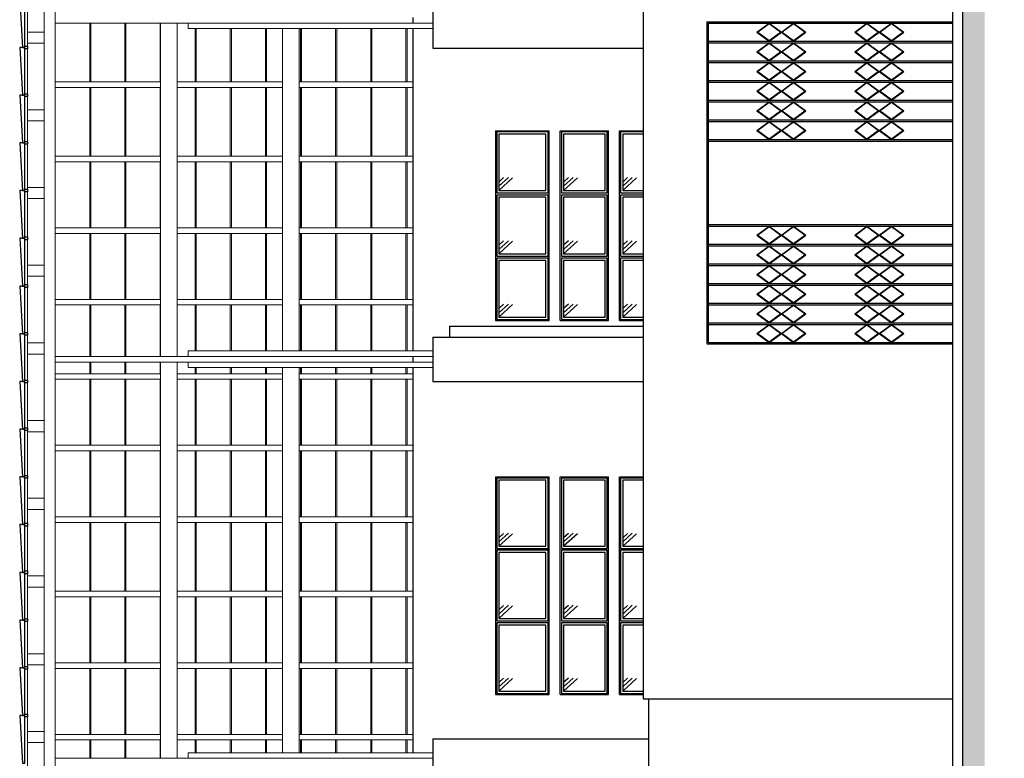
# Model space of a CAD drawing. Units: millimetres. Extents: x -7919 to 11954, y -1595 to 18032.
# Drawn here: x 3650 to 4537, y 1801 to 2467 of the extents above; entities that cross this region are included whole.
import ezdxf

# ---------------------------------------------------------------- set-up
doc = ezdxf.new("R2010")
doc.units = ezdxf.units.MM
for name, color, linetype in [('Alvenaria - SEPLAN', 5, 'Continuous'), ('cerâmica', 253, 'Continuous'), ('Detalhes - SEPLAN', 1, 'Continuous'), ('Esquadrias - SEPLAN', 3, 'Continuous')]:
    doc.layers.add(name, color=color, linetype=linetype)
doc.layers.add('MADEIRAMENTO', color=36, linetype='Continuous', lineweight=0)

msp = doc.modelspace()

# ---------------------------------------------------------------- hatches: boundary and pattern name
at = {"layer": 'cerâmica'}
msp.add_hatch(color=256, dxfattribs=at).paths.add_polyline_path([(4519.741, -306.978), (4519.741, 7445.911), (4537.351, 7445.911), (4529.251, 7511.878), (4523.527, 7566.629), (4521.126, 7615.644), (4519.749, 7665.911), (4499.741, 7665.911), (4501.139, 7614.881), (4503.578, 7565.098), (4509.379, 7509.619), (4514.745, 7465.911), (4499.741, 7465.911), (4499.741, -306.978)])

# ---------------------------------------------------------------- linework, layer by layer
at = {"layer": 'Alvenaria - SEPLAN'}
for p, q in [((4499.741, 7265.915), (4499.741, -292.142)), ((4490.741, 7230.915), (4490.741, -280.085)), ((4211.741, 2694.915), (4211.741, 1854.915)), ((4022.241, 2491.415), (4022.241, 2441.415)), ((4004.241, 2468.915), (4004.241, 2463.915)), ((4004.241, 2458.915), (4004.241, 2168.415)), ((4022.241, 2441.415), (4211.741, 2441.415)), ((4037.241, 2190.915), (4211.741, 2190.915)), ((4037.241, 2190.915), (4037.241, 2180.915)), ((4022.241, 2180.915), (4211.741, 2180.915)), ((4022.241, 2180.915), (4022.241, 2140.915)), ((4004.241, 2163.415), (4004.241, 2158.415)), ((4004.241, 2153.415), (4004.241, 1806.415)), ((4022.241, 2140.915), (4211.741, 2140.915)), ((4211.741, 1854.915), (4490.741, 1854.915)), ((4216.741, 1854.915), (4216.741, 244.915)), ((4022.241, 1818.915), (4216.741, 1818.915)), ((4022.241, 1818.915), (4022.241, 1778.915))]:
    msp.add_line(p, q, dxfattribs=at)
at = {"layer": 'Detalhes - SEPLAN'}
for points in [[(3654.241, 2441.938), (3654.241, 2484.938), (3649.741, 2484.938), (3652.241, 2441.938), (3654.241, 2441.938)], [(3654.241, 2398.938), (3654.241, 2441.938), (3649.741, 2441.938), (3652.241, 2398.938), (3654.241, 2398.938)], [(3656.741, 2440.688), (3654.241, 2440.688), (3654.241, 2443.188), (3656.741, 2443.188), (3656.741, 2440.688)], [(3654.241, 2355.938), (3654.241, 2398.938), (3649.741, 2398.938), (3652.241, 2355.938), (3654.241, 2355.938)], [(3656.741, 2397.688), (3654.241, 2397.688), (3654.241, 2400.188), (3656.741, 2400.188), (3656.741, 2397.688)], [(3654.241, 2312.938), (3654.241, 2355.938), (3649.741, 2355.938), (3652.241, 2312.938), (3654.241, 2312.938)], [(3656.741, 2354.688), (3654.241, 2354.688), (3654.241, 2357.188), (3656.741, 2357.188), (3656.741, 2354.688)], [(3654.241, 2269.938), (3654.241, 2312.938), (3649.741, 2312.938), (3652.241, 2269.938), (3654.241, 2269.938)], [(3656.741, 2311.688), (3654.241, 2311.688), (3654.241, 2314.188), (3656.741, 2314.188), (3656.741, 2311.688)], [(3654.241, 2226.938), (3654.241, 2269.938), (3649.741, 2269.938), (3652.241, 2226.938), (3654.241, 2226.938)], [(3656.741, 2268.688), (3654.241, 2268.688), (3654.241, 2271.188), (3656.741, 2271.188), (3656.741, 2268.688)], [(3656.741, 2225.688), (3654.241, 2225.688), (3654.241, 2228.188), (3656.741, 2228.188), (3656.741, 2225.688)], [(3654.241, 2183.938), (3654.241, 2226.938), (3649.741, 2226.938), (3652.241, 2183.938), (3654.241, 2183.938)], [(3654.241, 2140.938), (3654.241, 2183.938), (3649.741, 2183.938), (3652.241, 2140.938), (3654.241, 2140.938)], [(3656.741, 2182.688), (3654.241, 2182.688), (3654.241, 2185.188), (3656.741, 2185.188), (3656.741, 2182.688)], [(3654.241, 2097.938), (3654.241, 2140.938), (3649.741, 2140.938), (3652.241, 2097.938), (3654.241, 2097.938)], [(3656.741, 2139.688), (3654.241, 2139.688), (3654.241, 2142.188), (3656.741, 2142.188), (3656.741, 2139.688)], [(3654.241, 2054.938), (3654.241, 2097.938), (3649.741, 2097.938), (3652.241, 2054.938), (3654.241, 2054.938)], [(3656.741, 2096.688), (3654.241, 2096.688), (3654.241, 2099.188), (3656.741, 2099.188), (3656.741, 2096.688)], [(3654.241, 2011.938), (3654.241, 2054.938), (3649.741, 2054.938), (3652.241, 2011.938), (3654.241, 2011.938)], [(3656.741, 2053.688), (3654.241, 2053.688), (3654.241, 2056.188), (3656.741, 2056.188), (3656.741, 2053.688)], [(3654.241, 1968.938), (3654.241, 2011.938), (3649.741, 2011.938), (3652.241, 1968.938), (3654.241, 1968.938)], [(3656.741, 2010.688), (3654.241, 2010.688), (3654.241, 2013.188), (3656.741, 2013.188), (3656.741, 2010.688)], [(3654.241, 1925.938), (3654.241, 1968.938), (3649.741, 1968.938), (3652.241, 1925.938), (3654.241, 1925.938)], [(3656.741, 1967.688), (3654.241, 1967.688), (3654.241, 1970.188), (3656.741, 1970.188), (3656.741, 1967.688)], [(3656.741, 1924.688), (3654.241, 1924.688), (3654.241, 1927.188), (3656.741, 1927.188), (3656.741, 1924.688)], [(3654.241, 1882.938), (3654.241, 1925.938), (3649.741, 1925.938), (3652.241, 1882.938), (3654.241, 1882.938)], [(3654.241, 1839.938), (3654.241, 1882.938), (3649.741, 1882.938), (3652.241, 1839.938), (3654.241, 1839.938)], [(3656.741, 1881.688), (3654.241, 1881.688), (3654.241, 1884.188), (3656.741, 1884.188), (3656.741, 1881.688)], [(3654.241, 1796.938), (3654.241, 1839.938), (3649.741, 1839.938), (3652.241, 1796.938), (3654.241, 1796.938)], [(3656.741, 1838.688), (3654.241, 1838.688), (3654.241, 1841.188), (3656.741, 1841.188), (3656.741, 1838.688)]]:
    msp.add_lwpolyline(points, dxfattribs=at)
at = {"layer": 'Esquadrias - SEPLAN'}
for p, q in [((4269.241, 2464.915), (4490.741, 2464.915)), ((4269.241, 2464.915), (4269.241, 2174.915)), ((4270.241, 2463.915), (4270.241, 2175.915)), ((4270.241, 2463.915), (4490.741, 2463.915)), ((4270.241, 2447.665), (4490.741, 2447.665)), ((4270.241, 2446.165), (4490.741, 2446.165)), ((4270.241, 2429.915), (4490.741, 2429.915)), ((4270.241, 2428.415), (4490.741, 2428.415)), ((4270.241, 2412.165), (4490.741, 2412.165)), ((4270.241, 2410.665), (4490.741, 2410.665)), ((4270.241, 2394.415), (4490.741, 2394.415)), ((4270.241, 2392.915), (4490.741, 2392.915)), ((4270.241, 2376.665), (4490.741, 2376.665)), ((4270.241, 2375.165), (4490.741, 2375.165)), ((4078.741, 2366.915), (4127.074, 2366.915)), ((4078.741, 2366.915), (4078.741, 2195.915)), ((4127.074, 2195.915), (4127.074, 2366.915)), ((4137.074, 2195.915), (4137.074, 2366.915)), ((4137.074, 2366.915), (4180.408, 2366.915)), ((4180.408, 2195.915), (4180.408, 2366.915)), ((4190.408, 2195.915), (4190.408, 2366.915)), ((4190.408, 2366.915), (4211.741, 2366.915)), ((4270.241, 2358.915), (4490.741, 2358.915)), ((4270.241, 2357.415), (4490.741, 2357.415)), ((4090.303, 2324.748), (4081.741, 2316.89)), ((4086.021, 2324.593), (4081.741, 2320.665)), ((4094.136, 2324.291), (4081.741, 2312.915)), ((4148.636, 2324.748), (4140.074, 2316.89)), ((4144.354, 2324.593), (4140.074, 2320.665)), ((4152.469, 2324.291), (4140.074, 2312.915)), ((4201.969, 2324.748), (4193.408, 2316.89)), ((4197.688, 2324.593), (4193.408, 2320.665)), ((4205.802, 2324.291), (4193.408, 2312.915)), ((4270.241, 2282.415), (4490.741, 2282.415)), ((4270.241, 2280.915), (4490.741, 2280.915)), ((4090.303, 2267.748), (4081.741, 2259.89)), ((4086.021, 2267.593), (4081.741, 2263.665)), ((4094.136, 2267.291), (4081.741, 2255.915)), ((4148.636, 2267.748), (4140.074, 2259.89)), ((4144.354, 2267.593), (4140.074, 2263.665)), ((4152.469, 2267.291), (4140.074, 2255.915)), ((4201.969, 2267.748), (4193.408, 2259.89)), ((4197.688, 2267.593), (4193.408, 2263.665)), ((4205.802, 2267.291), (4193.408, 2255.915)), ((4270.241, 2264.665), (4490.741, 2264.665)), ((4270.241, 2263.165), (4490.741, 2263.165)), ((4270.241, 2246.915), (4490.741, 2246.915)), ((4270.241, 2245.415), (4490.741, 2245.415)), ((4270.241, 2229.165), (4490.741, 2229.165)), ((4270.241, 2227.665), (4490.741, 2227.665)), ((4090.303, 2210.748), (4081.741, 2202.89)), ((4086.021, 2210.593), (4081.741, 2206.665)), ((4094.136, 2210.291), (4081.741, 2198.915)), ((4148.636, 2210.748), (4140.074, 2202.89)), ((4144.354, 2210.593), (4140.074, 2206.665)), ((4152.469, 2210.291), (4140.074, 2198.915)), ((4201.969, 2210.748), (4193.408, 2202.89)), ((4197.688, 2210.593), (4193.408, 2206.665)), ((4205.802, 2210.291), (4193.408, 2198.915)), ((4270.241, 2211.415), (4490.741, 2211.415)), ((4270.241, 2209.915), (4490.741, 2209.915)), ((4078.741, 2195.915), (4127.074, 2195.915)), ((4137.074, 2195.915), (4180.408, 2195.915)), ((4190.408, 2195.915), (4211.741, 2195.915)), ((4270.241, 2193.665), (4490.741, 2193.665)), ((4270.241, 2192.165), (4490.741, 2192.165)), ((4269.241, 2174.915), (4490.741, 2174.915)), ((4270.241, 2175.915), (4490.741, 2175.915)), ((4078.741, 2054.915), (4078.741, 1858.915)), ((4078.741, 2054.915), (4127.074, 2054.915)), ((4127.074, 1858.915), (4127.074, 2054.915)), ((4137.074, 2054.915), (4180.408, 2054.915)), ((4137.074, 1858.915), (4137.074, 2054.915)), ((4180.408, 1858.915), (4180.408, 2054.915)), ((4190.408, 1858.915), (4190.408, 2054.915)), ((4190.408, 2054.915), (4211.741, 2054.915)), ((4090.303, 2004.248), (4081.741, 1996.39)), ((4086.021, 2004.093), (4081.741, 2000.165)), ((4094.136, 2003.791), (4081.741, 1992.415)), ((4148.636, 2004.248), (4140.074, 1996.39)), ((4144.354, 2004.093), (4140.074, 2000.165)), ((4152.469, 2003.791), (4140.074, 1992.415)), ((4201.969, 2004.248), (4193.408, 1996.39)), ((4197.688, 2004.093), (4193.408, 2000.165)), ((4205.802, 2003.791), (4193.408, 1992.415)), ((4090.303, 1939.248), (4081.741, 1931.39)), ((4086.021, 1939.093), (4081.741, 1935.165)), ((4094.136, 1938.791), (4081.741, 1927.415)), ((4148.636, 1939.248), (4140.074, 1931.39)), ((4144.354, 1939.093), (4140.074, 1935.165)), ((4152.469, 1938.791), (4140.074, 1927.415)), ((4201.969, 1939.248), (4193.408, 1931.39)), ((4197.688, 1939.093), (4193.408, 1935.165)), ((4205.802, 1938.791), (4193.408, 1927.415)), ((4090.303, 1873.748), (4081.741, 1865.89)), ((4086.021, 1873.593), (4081.741, 1869.665)), ((4094.136, 1873.291), (4081.741, 1861.915)), ((4148.636, 1873.748), (4140.074, 1865.89)), ((4144.354, 1873.593), (4140.074, 1869.665)), ((4152.469, 1873.291), (4140.074, 1861.915)), ((4201.969, 1873.748), (4193.408, 1865.89)), ((4197.688, 1873.593), (4193.408, 1869.665)), ((4205.802, 1873.291), (4193.408, 1861.915)), ((4078.741, 1858.915), (4127.074, 1858.915)), ((4137.074, 1858.915), (4180.408, 1858.915)), ((4190.408, 1858.915), (4211.741, 1858.915))]:
    msp.add_line(p, q, dxfattribs=at)
for points in [[(4314.341, 2455.79), (4325.366, 2463.915), (4336.391, 2455.79)], [(4336.391, 2455.79), (4347.416, 2463.915), (4358.441, 2455.79)], [(4402.541, 2455.79), (4413.566, 2463.915), (4424.591, 2455.79)], [(4424.591, 2455.79), (4435.616, 2463.915), (4446.641, 2455.79)], [(4314.341, 2455.79), (4325.366, 2447.665), (4336.391, 2455.79)], [(4336.391, 2455.79), (4347.416, 2447.665), (4358.441, 2455.79)], [(4402.541, 2455.79), (4413.566, 2447.665), (4424.591, 2455.79)], [(4424.591, 2455.79), (4435.616, 2447.665), (4446.641, 2455.79)], [(4314.341, 2438.04), (4325.366, 2446.165), (4336.391, 2438.04)], [(4336.391, 2438.04), (4347.416, 2446.165), (4358.441, 2438.04)], [(4402.541, 2438.04), (4413.566, 2446.165), (4424.591, 2438.04)], [(4424.591, 2438.04), (4435.616, 2446.165), (4446.641, 2438.04)], [(4314.341, 2438.04), (4325.366, 2429.915), (4336.391, 2438.04)], [(4336.391, 2438.04), (4347.416, 2429.915), (4358.441, 2438.04)], [(4402.541, 2438.04), (4413.566, 2429.915), (4424.591, 2438.04)], [(4424.591, 2438.04), (4435.616, 2429.915), (4446.641, 2438.04)], [(4314.341, 2420.29), (4325.366, 2428.415), (4336.391, 2420.29)], [(4336.391, 2420.29), (4347.416, 2428.415), (4358.441, 2420.29)], [(4402.541, 2420.29), (4413.566, 2428.415), (4424.591, 2420.29)], [(4424.591, 2420.29), (4435.616, 2428.415), (4446.641, 2420.29)], [(4314.341, 2420.29), (4325.366, 2412.165), (4336.391, 2420.29)], [(4336.391, 2420.29), (4347.416, 2412.165), (4358.441, 2420.29)], [(4402.541, 2420.29), (4413.566, 2412.165), (4424.591, 2420.29)], [(4424.591, 2420.29), (4435.616, 2412.165), (4446.641, 2420.29)], [(4314.341, 2402.54), (4325.366, 2410.665), (4336.391, 2402.54)], [(4336.391, 2402.54), (4347.416, 2410.665), (4358.441, 2402.54)], [(4402.541, 2402.54), (4413.566, 2410.665), (4424.591, 2402.54)], [(4424.591, 2402.54), (4435.616, 2410.665), (4446.641, 2402.54)], [(4314.341, 2402.54), (4325.366, 2394.415), (4336.391, 2402.54)], [(4336.391, 2402.54), (4347.416, 2394.415), (4358.441, 2402.54)], [(4402.541, 2402.54), (4413.566, 2394.415), (4424.591, 2402.54)], [(4424.591, 2402.54), (4435.616, 2394.415), (4446.641, 2402.54)], [(4314.341, 2384.79), (4325.366, 2392.915), (4336.391, 2384.79)], [(4336.391, 2384.79), (4347.416, 2392.915), (4358.441, 2384.79)], [(4402.541, 2384.79), (4413.566, 2392.915), (4424.591, 2384.79)], [(4424.591, 2384.79), (4435.616, 2392.915), (4446.641, 2384.79)], [(4314.341, 2384.79), (4325.366, 2376.665), (4336.391, 2384.79)], [(4336.391, 2384.79), (4347.416, 2376.665), (4358.441, 2384.79)], [(4402.541, 2384.79), (4413.566, 2376.665), (4424.591, 2384.79)], [(4424.591, 2384.79), (4435.616, 2376.665), (4446.641, 2384.79)], [(4314.341, 2367.04), (4325.366, 2375.165), (4336.391, 2367.04)], [(4336.391, 2367.04), (4347.416, 2375.165), (4358.441, 2367.04)], [(4402.541, 2367.04), (4413.566, 2375.165), (4424.591, 2367.04)], [(4424.591, 2367.04), (4435.616, 2375.165), (4446.641, 2367.04)], [(4211.741, 2365.915), (4191.408, 2365.915), (4191.408, 2310.915), (4211.741, 2310.915)], [(4211.741, 2363.915), (4193.408, 2363.915), (4193.408, 2312.915), (4211.741, 2312.915)], [(4314.341, 2367.04), (4325.366, 2358.915), (4336.391, 2367.04)], [(4336.391, 2367.04), (4347.416, 2358.915), (4358.441, 2367.04)], [(4402.541, 2367.04), (4413.566, 2358.915), (4424.591, 2367.04)], [(4424.591, 2367.04), (4435.616, 2358.915), (4446.641, 2367.04)], [(4211.741, 2308.915), (4191.408, 2308.915), (4191.408, 2253.915), (4211.741, 2253.915)], [(4211.741, 2306.915), (4193.408, 2306.915), (4193.408, 2255.915), (4211.741, 2255.915)], [(4314.341, 2272.79), (4325.366, 2280.915), (4336.391, 2272.79)], [(4314.341, 2272.79), (4325.366, 2264.665), (4336.391, 2272.79)], [(4336.391, 2272.79), (4347.416, 2280.915), (4358.441, 2272.79)], [(4336.391, 2272.79), (4347.416, 2264.665), (4358.441, 2272.79)], [(4402.541, 2272.79), (4413.566, 2280.915), (4424.591, 2272.79)], [(4402.541, 2272.79), (4413.566, 2264.665), (4424.591, 2272.79)], [(4424.591, 2272.79), (4435.616, 2280.915), (4446.641, 2272.79)], [(4424.591, 2272.79), (4435.616, 2264.665), (4446.641, 2272.79)], [(4314.341, 2255.04), (4325.366, 2263.165), (4336.391, 2255.04)], [(4314.341, 2255.04), (4325.366, 2246.915), (4336.391, 2255.04)], [(4336.391, 2255.04), (4347.416, 2263.165), (4358.441, 2255.04)], [(4336.391, 2255.04), (4347.416, 2246.915), (4358.441, 2255.04)], [(4402.541, 2255.04), (4413.566, 2263.165), (4424.591, 2255.04)], [(4402.541, 2255.04), (4413.566, 2246.915), (4424.591, 2255.04)], [(4424.591, 2255.04), (4435.616, 2263.165), (4446.641, 2255.04)], [(4424.591, 2255.04), (4435.616, 2246.915), (4446.641, 2255.04)], [(4211.741, 2251.915), (4191.408, 2251.915), (4191.408, 2196.915), (4211.741, 2196.915)], [(4211.741, 2249.915), (4193.408, 2249.915), (4193.408, 2198.915), (4211.741, 2198.915)], [(4314.341, 2237.29), (4325.366, 2245.415), (4336.391, 2237.29)], [(4314.341, 2237.29), (4325.366, 2229.165), (4336.391, 2237.29)], [(4336.391, 2237.29), (4347.416, 2245.415), (4358.441, 2237.29)], [(4336.391, 2237.29), (4347.416, 2229.165), (4358.441, 2237.29)], [(4402.541, 2237.29), (4413.566, 2245.415), (4424.591, 2237.29)], [(4402.541, 2237.29), (4413.566, 2229.165), (4424.591, 2237.29)], [(4424.591, 2237.29), (4435.616, 2245.415), (4446.641, 2237.29)], [(4424.591, 2237.29), (4435.616, 2229.165), (4446.641, 2237.29)], [(4314.341, 2219.54), (4325.366, 2227.665), (4336.391, 2219.54)], [(4314.341, 2219.54), (4325.366, 2211.415), (4336.391, 2219.54)], [(4336.391, 2219.54), (4347.416, 2227.665), (4358.441, 2219.54)], [(4336.391, 2219.54), (4347.416, 2211.415), (4358.441, 2219.54)], [(4402.541, 2219.54), (4413.566, 2227.665), (4424.591, 2219.54)], [(4402.541, 2219.54), (4413.566, 2211.415), (4424.591, 2219.54)], [(4424.591, 2219.54), (4435.616, 2227.665), (4446.641, 2219.54)], [(4424.591, 2219.54), (4435.616, 2211.415), (4446.641, 2219.54)], [(4314.341, 2201.79), (4325.366, 2209.915), (4336.391, 2201.79)], [(4314.341, 2201.79), (4325.366, 2193.665), (4336.391, 2201.79)], [(4336.391, 2201.79), (4347.416, 2209.915), (4358.441, 2201.79)], [(4336.391, 2201.79), (4347.416, 2193.665), (4358.441, 2201.79)], [(4402.541, 2201.79), (4413.566, 2209.915), (4424.591, 2201.79)], [(4402.541, 2201.79), (4413.566, 2193.665), (4424.591, 2201.79)], [(4424.591, 2201.79), (4435.616, 2209.915), (4446.641, 2201.79)], [(4424.591, 2201.79), (4435.616, 2193.665), (4446.641, 2201.79)], [(4314.341, 2184.04), (4325.366, 2192.165), (4336.391, 2184.04)], [(4314.341, 2184.04), (4325.366, 2175.915), (4336.391, 2184.04)], [(4336.391, 2184.04), (4347.416, 2192.165), (4358.441, 2184.04)], [(4336.391, 2184.04), (4347.416, 2175.915), (4358.441, 2184.04)], [(4402.541, 2184.04), (4413.566, 2192.165), (4424.591, 2184.04)], [(4402.541, 2184.04), (4413.566, 2175.915), (4424.591, 2184.04)], [(4424.591, 2184.04), (4435.616, 2192.165), (4446.641, 2184.04)], [(4424.591, 2184.04), (4435.616, 2175.915), (4446.641, 2184.04)], [(4211.741, 2053.915), (4191.408, 2053.915), (4191.408, 1990.415), (4211.741, 1990.415)], [(4211.741, 2051.915), (4193.408, 2051.915), (4193.408, 1992.415), (4211.741, 1992.415)], [(4211.741, 1988.915), (4191.408, 1988.915), (4191.408, 1925.415), (4211.741, 1925.415)], [(4211.741, 1986.915), (4193.408, 1986.915), (4193.408, 1927.415), (4211.741, 1927.415)], [(4211.741, 1923.415), (4191.408, 1923.415), (4191.408, 1859.915), (4211.741, 1859.915)], [(4211.741, 1921.415), (4193.408, 1921.415), (4193.408, 1861.915), (4211.741, 1861.915)]]:
    msp.add_lwpolyline(points, dxfattribs=at)
for points in [[(4335.548, 2455.79), (4325.366, 2463.294), (4315.184, 2455.79), (4325.366, 2448.286)], [(4337.234, 2455.79), (4347.416, 2448.286), (4357.598, 2455.79), (4347.416, 2463.294)], [(4423.748, 2455.79), (4413.566, 2463.294), (4403.384, 2455.79), (4413.566, 2448.286)], [(4425.434, 2455.79), (4435.616, 2448.286), (4445.798, 2455.79), (4435.616, 2463.294)], [(4335.548, 2438.04), (4325.366, 2445.544), (4315.184, 2438.04), (4325.366, 2430.536)], [(4337.234, 2438.04), (4347.416, 2430.536), (4357.598, 2438.04), (4347.416, 2445.544)], [(4423.748, 2438.04), (4413.566, 2445.544), (4403.384, 2438.04), (4413.566, 2430.536)], [(4425.434, 2438.04), (4435.616, 2430.536), (4445.798, 2438.04), (4435.616, 2445.544)], [(4335.548, 2420.29), (4325.366, 2427.794), (4315.184, 2420.29), (4325.366, 2412.786)], [(4337.234, 2420.29), (4347.416, 2412.786), (4357.598, 2420.29), (4347.416, 2427.794)], [(4423.748, 2420.29), (4413.566, 2427.794), (4403.384, 2420.29), (4413.566, 2412.786)], [(4425.434, 2420.29), (4435.616, 2412.786), (4445.798, 2420.29), (4435.616, 2427.794)], [(4335.548, 2402.54), (4325.366, 2410.044), (4315.184, 2402.54), (4325.366, 2395.036)], [(4337.234, 2402.54), (4347.416, 2395.036), (4357.598, 2402.54), (4347.416, 2410.044)], [(4423.748, 2402.54), (4413.566, 2410.044), (4403.384, 2402.54), (4413.566, 2395.036)], [(4425.434, 2402.54), (4435.616, 2395.036), (4445.798, 2402.54), (4435.616, 2410.044)], [(4335.548, 2384.79), (4325.366, 2392.294), (4315.184, 2384.79), (4325.366, 2377.286)], [(4337.234, 2384.79), (4347.416, 2377.286), (4357.598, 2384.79), (4347.416, 2392.294)], [(4423.748, 2384.79), (4413.566, 2392.294), (4403.384, 2384.79), (4413.566, 2377.286)], [(4425.434, 2384.79), (4435.616, 2377.286), (4445.798, 2384.79), (4435.616, 2392.294)], [(4335.548, 2367.04), (4325.366, 2374.544), (4315.184, 2367.04), (4325.366, 2359.536)], [(4337.234, 2367.04), (4347.416, 2359.536), (4357.598, 2367.04), (4347.416, 2374.544)], [(4423.748, 2367.04), (4413.566, 2374.544), (4403.384, 2367.04), (4413.566, 2359.536)], [(4425.434, 2367.04), (4435.616, 2359.536), (4445.798, 2367.04), (4435.616, 2374.544)], [(4126.074, 2365.915), (4079.741, 2365.915), (4079.741, 2310.915), (4126.074, 2310.915)], [(4124.074, 2363.915), (4081.741, 2363.915), (4081.741, 2312.915), (4124.074, 2312.915)], [(4179.408, 2365.915), (4138.074, 2365.915), (4138.074, 2310.915), (4179.408, 2310.915)], [(4177.408, 2363.915), (4140.074, 2363.915), (4140.074, 2312.915), (4177.408, 2312.915)], [(4126.074, 2308.915), (4079.741, 2308.915), (4079.741, 2253.915), (4126.074, 2253.915)], [(4179.408, 2308.915), (4138.074, 2308.915), (4138.074, 2253.915), (4179.408, 2253.915)], [(4124.074, 2306.915), (4081.741, 2306.915), (4081.741, 2255.915), (4124.074, 2255.915)], [(4177.408, 2306.915), (4140.074, 2306.915), (4140.074, 2255.915), (4177.408, 2255.915)], [(4335.548, 2272.79), (4325.366, 2280.294), (4315.184, 2272.79), (4325.366, 2265.286)], [(4337.234, 2272.79), (4347.416, 2265.286), (4357.598, 2272.79), (4347.416, 2280.294)], [(4423.748, 2272.79), (4413.566, 2280.294), (4403.384, 2272.79), (4413.566, 2265.286)], [(4425.434, 2272.79), (4435.616, 2265.286), (4445.798, 2272.79), (4435.616, 2280.294)], [(4335.548, 2255.04), (4325.366, 2262.544), (4315.184, 2255.04), (4325.366, 2247.536)], [(4337.234, 2255.04), (4347.416, 2247.536), (4357.598, 2255.04), (4347.416, 2262.544)], [(4423.748, 2255.04), (4413.566, 2262.544), (4403.384, 2255.04), (4413.566, 2247.536)], [(4425.434, 2255.04), (4435.616, 2247.536), (4445.798, 2255.04), (4435.616, 2262.544)], [(4126.074, 2251.915), (4079.741, 2251.915), (4079.741, 2196.915), (4126.074, 2196.915)], [(4124.074, 2249.915), (4081.741, 2249.915), (4081.741, 2198.915), (4124.074, 2198.915)], [(4179.408, 2251.915), (4138.074, 2251.915), (4138.074, 2196.915), (4179.408, 2196.915)], [(4177.408, 2249.915), (4140.074, 2249.915), (4140.074, 2198.915), (4177.408, 2198.915)], [(4335.548, 2237.29), (4325.366, 2244.794), (4315.184, 2237.29), (4325.366, 2229.786)], [(4337.234, 2237.29), (4347.416, 2229.786), (4357.598, 2237.29), (4347.416, 2244.794)], [(4423.748, 2237.29), (4413.566, 2244.794), (4403.384, 2237.29), (4413.566, 2229.786)], [(4425.434, 2237.29), (4435.616, 2229.786), (4445.798, 2237.29), (4435.616, 2244.794)], [(4335.548, 2219.54), (4325.366, 2227.044), (4315.184, 2219.54), (4325.366, 2212.036)], [(4337.234, 2219.54), (4347.416, 2212.036), (4357.598, 2219.54), (4347.416, 2227.044)], [(4423.748, 2219.54), (4413.566, 2227.044), (4403.384, 2219.54), (4413.566, 2212.036)], [(4425.434, 2219.54), (4435.616, 2212.036), (4445.798, 2219.54), (4435.616, 2227.044)], [(4335.548, 2201.79), (4325.366, 2209.294), (4315.184, 2201.79), (4325.366, 2194.286)], [(4337.234, 2201.79), (4347.416, 2194.286), (4357.598, 2201.79), (4347.416, 2209.294)], [(4423.748, 2201.79), (4413.566, 2209.294), (4403.384, 2201.79), (4413.566, 2194.286)], [(4425.434, 2201.79), (4435.616, 2194.286), (4445.798, 2201.79), (4435.616, 2209.294)], [(4335.548, 2184.04), (4325.366, 2191.544), (4315.184, 2184.04), (4325.366, 2176.536)], [(4337.234, 2184.04), (4347.416, 2176.536), (4357.598, 2184.04), (4347.416, 2191.544)], [(4423.748, 2184.04), (4413.566, 2191.544), (4403.384, 2184.04), (4413.566, 2176.536)], [(4425.434, 2184.04), (4435.616, 2176.536), (4445.798, 2184.04), (4435.616, 2191.544)], [(4126.074, 2053.915), (4079.741, 2053.915), (4079.741, 1990.415), (4126.074, 1990.415)], [(4124.074, 2051.915), (4081.741, 2051.915), (4081.741, 1992.415), (4124.074, 1992.415)], [(4179.408, 2053.915), (4138.074, 2053.915), (4138.074, 1990.415), (4179.408, 1990.415)], [(4177.408, 2051.915), (4140.074, 2051.915), (4140.074, 1992.415), (4177.408, 1992.415)], [(4126.074, 1988.915), (4079.741, 1988.915), (4079.741, 1925.415), (4126.074, 1925.415)], [(4179.408, 1988.915), (4138.074, 1988.915), (4138.074, 1925.415), (4179.408, 1925.415)], [(4124.074, 1986.915), (4081.741, 1986.915), (4081.741, 1927.415), (4124.074, 1927.415)], [(4177.408, 1986.915), (4140.074, 1986.915), (4140.074, 1927.415), (4177.408, 1927.415)], [(4126.074, 1923.415), (4079.741, 1923.415), (4079.741, 1859.915), (4126.074, 1859.915)], [(4124.074, 1921.415), (4081.741, 1921.415), (4081.741, 1861.915), (4124.074, 1861.915)], [(4179.408, 1923.415), (4138.074, 1923.415), (4138.074, 1859.915), (4179.408, 1859.915)], [(4177.408, 1921.415), (4140.074, 1921.415), (4140.074, 1861.915), (4177.408, 1861.915)]]:
    msp.add_lwpolyline(points, close=True, dxfattribs=at)
at = {"layer": 'MADEIRAMENTO'}
for p, q in [((3656.741, 5596.415), (3656.741, -354.312)), ((3671.741, 5596.415), (3671.741, -354.312)), ((3681.741, 5596.415), (3681.741, -354.312)), ((4022.241, 2463.915), (3681.741, 2463.915)), ((3712.908, 2410.915), (3712.908, 2463.915)), ((3713.908, 2410.915), (3713.908, 2463.915)), ((3744.574, 2410.915), (3744.574, 2463.915)), ((3745.574, 2410.915), (3745.574, 2463.915)), ((3776.241, 2410.915), (3776.241, 2463.915)), ((3776.741, 2463.915), (3776.741, 2163.415)), ((3791.741, 2463.915), (3791.741, 2163.415)), ((3801.741, 2463.915), (3801.741, 2458.915)), ((4022.241, 2458.915), (3801.741, 2458.915)), ((3807.908, 2410.915), (3807.908, 2458.915)), ((3808.908, 2410.915), (3808.908, 2458.915)), ((3839.574, 2410.915), (3839.574, 2458.915)), ((3840.574, 2410.915), (3840.574, 2458.915)), ((3871.241, 2410.915), (3871.241, 2458.915)), ((3872.241, 2410.915), (3872.241, 2458.915)), ((3886.741, 2458.915), (3886.741, 2168.415)), ((3901.741, 2458.915), (3901.741, 2168.415)), ((3902.908, 2410.915), (3902.908, 2458.915)), ((3903.908, 2410.915), (3903.908, 2458.915)), ((3934.574, 2410.915), (3934.574, 2458.915)), ((3935.574, 2410.915), (3935.574, 2458.915)), ((3966.241, 2410.915), (3966.241, 2458.915)), ((3967.241, 2410.915), (3967.241, 2458.915)), ((3997.908, 2410.915), (3997.908, 2458.915)), ((3998.908, 2410.915), (3998.908, 2458.915)), ((3776.741, 2410.915), (3681.741, 2410.915)), ((3776.741, 2405.915), (3681.741, 2405.915)), ((3712.908, 2343.915), (3712.908, 2405.915)), ((3713.908, 2343.915), (3713.908, 2405.915)), ((3744.574, 2343.915), (3744.574, 2405.915)), ((3745.574, 2343.915), (3745.574, 2405.915)), ((3776.241, 2343.915), (3776.241, 2405.915)), ((3886.741, 2410.915), (3791.741, 2410.915)), ((3886.741, 2405.915), (3791.741, 2405.915)), ((3807.908, 2343.915), (3807.908, 2405.915)), ((3808.908, 2343.915), (3808.908, 2405.915)), ((3839.574, 2343.915), (3839.574, 2405.915)), ((3840.574, 2343.915), (3840.574, 2405.915)), ((3871.241, 2343.915), (3871.241, 2405.915)), ((3872.241, 2343.915), (3872.241, 2405.915)), ((4004.241, 2410.915), (3901.741, 2410.915)), ((4004.241, 2405.915), (3901.741, 2405.915)), ((3902.908, 2343.915), (3902.908, 2405.915)), ((3903.908, 2343.915), (3903.908, 2405.915)), ((3934.574, 2343.915), (3934.574, 2405.915)), ((3935.574, 2343.915), (3935.574, 2405.915)), ((3966.241, 2343.915), (3966.241, 2405.915)), ((3967.241, 2343.915), (3967.241, 2405.915)), ((3997.908, 2343.915), (3997.908, 2405.915)), ((3998.908, 2343.915), (3998.908, 2405.915)), ((3776.741, 2343.915), (3681.741, 2343.915)), ((3886.741, 2343.915), (3791.741, 2343.915)), ((4004.241, 2343.915), (3901.741, 2343.915)), ((3776.741, 2338.915), (3681.741, 2338.915)), ((3712.908, 2279.415), (3712.908, 2338.915)), ((3713.908, 2279.415), (3713.908, 2338.915)), ((3744.574, 2279.415), (3744.574, 2338.915)), ((3745.574, 2279.415), (3745.574, 2338.915)), ((3776.241, 2279.415), (3776.241, 2338.915)), ((3886.741, 2338.915), (3791.741, 2338.915)), ((3807.908, 2279.415), (3807.908, 2338.915)), ((3808.908, 2279.415), (3808.908, 2338.915)), ((3839.574, 2279.415), (3839.574, 2338.915)), ((3840.574, 2279.415), (3840.574, 2338.915)), ((3871.241, 2279.415), (3871.241, 2338.915)), ((3872.241, 2279.415), (3872.241, 2338.915)), ((4004.241, 2338.915), (3901.741, 2338.915)), ((3902.908, 2279.415), (3902.908, 2338.915)), ((3903.908, 2279.415), (3903.908, 2338.915)), ((3934.574, 2279.415), (3934.574, 2338.915)), ((3935.574, 2279.415), (3935.574, 2338.915)), ((3966.241, 2279.415), (3966.241, 2338.915)), ((3967.241, 2279.415), (3967.241, 2338.915)), ((3997.908, 2279.415), (3997.908, 2338.915)), ((3998.908, 2279.415), (3998.908, 2338.915)), ((3776.741, 2279.415), (3681.741, 2279.415)), ((3776.741, 2274.415), (3681.741, 2274.415)), ((3712.908, 2214.915), (3712.908, 2274.415)), ((3713.908, 2214.915), (3713.908, 2274.415)), ((3744.574, 2214.915), (3744.574, 2274.415)), ((3745.574, 2214.915), (3745.574, 2274.415)), ((3776.241, 2214.915), (3776.241, 2274.415)), ((3886.741, 2279.415), (3791.741, 2279.415)), ((3886.741, 2274.415), (3791.741, 2274.415)), ((3807.908, 2214.915), (3807.908, 2274.415)), ((3808.908, 2214.915), (3808.908, 2274.415)), ((3839.574, 2214.915), (3839.574, 2274.415)), ((3840.574, 2214.915), (3840.574, 2274.415)), ((3871.241, 2214.915), (3871.241, 2274.415)), ((3872.241, 2214.915), (3872.241, 2274.415)), ((4004.241, 2279.415), (3901.741, 2279.415)), ((4004.241, 2274.415), (3901.741, 2274.415)), ((3902.908, 2214.915), (3902.908, 2274.415)), ((3903.908, 2214.915), (3903.908, 2274.415)), ((3934.574, 2214.915), (3934.574, 2274.415)), ((3935.574, 2214.915), (3935.574, 2274.415)), ((3966.241, 2214.915), (3966.241, 2274.415)), ((3967.241, 2214.915), (3967.241, 2274.415)), ((3997.908, 2214.915), (3997.908, 2274.415)), ((3998.908, 2214.915), (3998.908, 2274.415)), ((3776.741, 2214.915), (3681.741, 2214.915)), ((3886.741, 2214.915), (3791.741, 2214.915)), ((4004.241, 2214.915), (3901.741, 2214.915)), ((3776.741, 2209.915), (3681.741, 2209.915)), ((3712.908, 2163.415), (3712.908, 2209.915)), ((3713.908, 2163.415), (3713.908, 2209.915)), ((3744.574, 2163.415), (3744.574, 2209.915)), ((3745.574, 2163.415), (3745.574, 2209.915)), ((3776.241, 2163.415), (3776.241, 2209.915)), ((3886.741, 2209.915), (3791.741, 2209.915)), ((3807.908, 2168.415), (3807.908, 2209.915)), ((3808.908, 2168.415), (3808.908, 2209.915)), ((3839.574, 2168.415), (3839.574, 2209.915)), ((3840.574, 2168.415), (3840.574, 2209.915)), ((3871.241, 2168.415), (3871.241, 2209.915)), ((3872.241, 2168.415), (3872.241, 2209.915)), ((4004.241, 2209.915), (3901.741, 2209.915)), ((3902.908, 2168.415), (3902.908, 2209.915)), ((3903.908, 2168.415), (3903.908, 2209.915)), ((3934.574, 2168.415), (3934.574, 2209.915)), ((3935.574, 2168.415), (3935.574, 2209.915)), ((3966.241, 2168.415), (3966.241, 2209.915)), ((3967.241, 2168.415), (3967.241, 2209.915)), ((3997.908, 2168.415), (3997.908, 2209.915)), ((3998.908, 2168.415), (3998.908, 2209.915)), ((3801.741, 2168.415), (3801.741, 2163.415)), ((4022.241, 2168.415), (3801.741, 2168.415)), ((4022.241, 2163.415), (3681.741, 2163.415)), ((4022.241, 2158.415), (3681.741, 2158.415)), ((3712.908, 2147.915), (3712.908, 2158.415)), ((3713.908, 2147.915), (3713.908, 2158.415)), ((3744.574, 2147.915), (3744.574, 2158.415)), ((3745.574, 2147.915), (3745.574, 2158.415)), ((3776.241, 2147.915), (3776.241, 2158.415)), ((3776.741, 2158.415), (3776.741, 1801.415)), ((3791.741, 2158.415), (3791.741, 1801.415)), ((3801.741, 2158.415), (3801.741, 2153.415)), ((4022.241, 2153.415), (3801.741, 2153.415)), ((3807.908, 2147.915), (3807.908, 2153.415)), ((3808.908, 2147.915), (3808.908, 2153.415)), ((3839.574, 2147.915), (3839.574, 2153.415)), ((3840.574, 2147.915), (3840.574, 2153.415)), ((3871.241, 2147.915), (3871.241, 2153.415)), ((3872.241, 2147.915), (3872.241, 2153.415)), ((3886.741, 2153.415), (3886.741, 1806.415)), ((3901.741, 2153.415), (3901.741, 1806.415)), ((3902.908, 2147.915), (3902.908, 2153.415)), ((3903.908, 2147.915), (3903.908, 2153.415)), ((3934.574, 2147.915), (3934.574, 2153.415)), ((3935.574, 2147.915), (3935.574, 2153.415)), ((3966.241, 2147.915), (3966.241, 2153.415)), ((3967.241, 2147.915), (3967.241, 2153.415)), ((3997.908, 2147.915), (3997.908, 2153.415)), ((3998.908, 2147.915), (3998.908, 2153.415)), ((3776.741, 2147.915), (3681.741, 2147.915)), ((3776.741, 2142.915), (3681.741, 2142.915)), ((3712.908, 2083.415), (3712.908, 2142.915)), ((3713.908, 2083.415), (3713.908, 2142.915)), ((3744.574, 2083.415), (3744.574, 2142.915)), ((3745.574, 2083.415), (3745.574, 2142.915)), ((3776.241, 2083.415), (3776.241, 2142.915)), ((3886.741, 2147.915), (3791.741, 2147.915)), ((3886.741, 2142.915), (3791.741, 2142.915)), ((3807.908, 2083.415), (3807.908, 2142.915)), ((3808.908, 2083.415), (3808.908, 2142.915)), ((3839.574, 2083.415), (3839.574, 2142.915)), ((3840.574, 2083.415), (3840.574, 2142.915)), ((3871.241, 2083.415), (3871.241, 2142.915)), ((3872.241, 2083.415), (3872.241, 2142.915)), ((4004.241, 2147.915), (3901.741, 2147.915)), ((4004.241, 2142.915), (3901.741, 2142.915)), ((3902.908, 2083.415), (3902.908, 2142.915)), ((3903.908, 2083.415), (3903.908, 2142.915)), ((3934.574, 2083.415), (3934.574, 2142.915)), ((3935.574, 2083.415), (3935.574, 2142.915)), ((3966.241, 2083.415), (3966.241, 2142.915)), ((3967.241, 2083.415), (3967.241, 2142.915)), ((3997.908, 2083.415), (3997.908, 2142.915)), ((3998.908, 2083.415), (3998.908, 2142.915)), ((3776.741, 2083.415), (3681.741, 2083.415)), ((3776.741, 2078.415), (3681.741, 2078.415)), ((3712.908, 2018.915), (3712.908, 2078.415)), ((3713.908, 2018.915), (3713.908, 2078.415)), ((3744.574, 2018.915), (3744.574, 2078.415)), ((3745.574, 2018.915), (3745.574, 2078.415)), ((3776.241, 2018.915), (3776.241, 2078.415)), ((3886.741, 2083.415), (3791.741, 2083.415)), ((3886.741, 2078.415), (3791.741, 2078.415)), ((3807.908, 2018.915), (3807.908, 2078.415)), ((3808.908, 2018.915), (3808.908, 2078.415)), ((3839.574, 2018.915), (3839.574, 2078.415)), ((3840.574, 2018.915), (3840.574, 2078.415)), ((3871.241, 2018.915), (3871.241, 2078.415)), ((3872.241, 2018.915), (3872.241, 2078.415)), ((4004.241, 2083.415), (3901.741, 2083.415)), ((4004.241, 2078.415), (3901.741, 2078.415)), ((3902.908, 2018.915), (3902.908, 2078.415)), ((3903.908, 2018.915), (3903.908, 2078.415)), ((3934.574, 2018.915), (3934.574, 2078.415)), ((3935.574, 2018.915), (3935.574, 2078.415)), ((3966.241, 2018.915), (3966.241, 2078.415)), ((3967.241, 2018.915), (3967.241, 2078.415)), ((3997.908, 2018.915), (3997.908, 2078.415)), ((3998.908, 2018.915), (3998.908, 2078.415)), ((3776.741, 2018.915), (3681.741, 2018.915)), ((3886.741, 2018.915), (3791.741, 2018.915)), ((4004.241, 2018.915), (3901.741, 2018.915)), ((3776.741, 2013.915), (3681.741, 2013.915)), ((3712.908, 1951.915), (3712.908, 2013.915)), ((3713.908, 1951.915), (3713.908, 2013.915)), ((3744.574, 1951.915), (3744.574, 2013.915)), ((3745.574, 1951.915), (3745.574, 2013.915)), ((3776.241, 1951.915), (3776.241, 2013.915)), ((3886.741, 2013.915), (3791.741, 2013.915)), ((3807.908, 1951.915), (3807.908, 2013.915)), ((3808.908, 1951.915), (3808.908, 2013.915)), ((3839.574, 1951.915), (3839.574, 2013.915)), ((3840.574, 1951.915), (3840.574, 2013.915)), ((3871.241, 1951.915), (3871.241, 2013.915)), ((3872.241, 1951.915), (3872.241, 2013.915)), ((4004.241, 2013.915), (3901.741, 2013.915)), ((3902.908, 1951.915), (3902.908, 2013.915)), ((3903.908, 1951.915), (3903.908, 2013.915)), ((3934.574, 1951.915), (3934.574, 2013.915)), ((3935.574, 1951.915), (3935.574, 2013.915)), ((3966.241, 1951.915), (3966.241, 2013.915)), ((3967.241, 1951.915), (3967.241, 2013.915)), ((3997.908, 1951.915), (3997.908, 2013.915)), ((3998.908, 1951.915), (3998.908, 2013.915)), ((3776.741, 1951.915), (3681.741, 1951.915)), ((3776.741, 1946.915), (3681.741, 1946.915)), ((3712.908, 1887.415), (3712.908, 1946.915)), ((3713.908, 1887.415), (3713.908, 1946.915)), ((3744.574, 1887.415), (3744.574, 1946.915)), ((3745.574, 1887.415), (3745.574, 1946.915)), ((3776.241, 1887.415), (3776.241, 1946.915)), ((3886.741, 1951.915), (3791.741, 1951.915)), ((3886.741, 1946.915), (3791.741, 1946.915)), ((3807.908, 1887.415), (3807.908, 1946.915)), ((3808.908, 1887.415), (3808.908, 1946.915)), ((3839.574, 1887.415), (3839.574, 1946.915)), ((3840.574, 1887.415), (3840.574, 1946.915)), ((3871.241, 1887.415), (3871.241, 1946.915)), ((3872.241, 1887.415), (3872.241, 1946.915)), ((4004.241, 1951.915), (3901.741, 1951.915)), ((4004.241, 1946.915), (3901.741, 1946.915)), ((3902.908, 1887.415), (3902.908, 1946.915)), ((3903.908, 1887.415), (3903.908, 1946.915)), ((3934.574, 1887.415), (3934.574, 1946.915)), ((3935.574, 1887.415), (3935.574, 1946.915)), ((3966.241, 1887.415), (3966.241, 1946.915)), ((3967.241, 1887.415), (3967.241, 1946.915)), ((3997.908, 1887.415), (3997.908, 1946.915)), ((3998.908, 1887.415), (3998.908, 1946.915)), ((3776.741, 1887.415), (3681.741, 1887.415)), ((3776.741, 1882.415), (3681.741, 1882.415)), ((3712.908, 1822.915), (3712.908, 1882.415)), ((3713.908, 1822.915), (3713.908, 1882.415)), ((3744.574, 1822.915), (3744.574, 1882.415)), ((3745.574, 1822.915), (3745.574, 1882.415)), ((3776.241, 1822.915), (3776.241, 1882.415)), ((3886.741, 1887.415), (3791.741, 1887.415)), ((3886.741, 1882.415), (3791.741, 1882.415)), ((3807.908, 1822.915), (3807.908, 1882.415)), ((3808.908, 1822.915), (3808.908, 1882.415)), ((3839.574, 1822.915), (3839.574, 1882.415)), ((3840.574, 1822.915), (3840.574, 1882.415)), ((3871.241, 1822.915), (3871.241, 1882.415)), ((3872.241, 1822.915), (3872.241, 1882.415)), ((4004.241, 1887.415), (3901.741, 1887.415)), ((4004.241, 1882.415), (3901.741, 1882.415)), ((3902.908, 1822.915), (3902.908, 1882.415)), ((3903.908, 1822.915), (3903.908, 1882.415)), ((3934.574, 1822.915), (3934.574, 1882.415)), ((3935.574, 1822.915), (3935.574, 1882.415)), ((3966.241, 1822.915), (3966.241, 1882.415)), ((3967.241, 1822.915), (3967.241, 1882.415)), ((3997.908, 1822.915), (3997.908, 1882.415)), ((3998.908, 1822.915), (3998.908, 1882.415)), ((3776.741, 1822.915), (3681.741, 1822.915)), ((3886.741, 1822.915), (3791.741, 1822.915)), ((4004.241, 1822.915), (3901.741, 1822.915)), ((3776.741, 1817.915), (3681.741, 1817.915)), ((3712.908, 1801.415), (3712.908, 1817.915)), ((3713.908, 1801.415), (3713.908, 1817.915)), ((3744.574, 1801.415), (3744.574, 1817.915)), ((3745.574, 1801.415), (3745.574, 1817.915)), ((3776.241, 1801.415), (3776.241, 1817.915)), ((3886.741, 1817.915), (3791.741, 1817.915)), ((3807.908, 1806.415), (3807.908, 1817.915)), ((3808.908, 1806.415), (3808.908, 1817.915)), ((3839.574, 1806.415), (3839.574, 1817.915)), ((3840.574, 1806.415), (3840.574, 1817.915)), ((3871.241, 1806.415), (3871.241, 1817.915)), ((3872.241, 1806.415), (3872.241, 1817.915)), ((4004.241, 1817.915), (3901.741, 1817.915)), ((3902.908, 1806.415), (3902.908, 1817.915)), ((3903.908, 1806.415), (3903.908, 1817.915)), ((3934.574, 1806.415), (3934.574, 1817.915)), ((3935.574, 1806.415), (3935.574, 1817.915)), ((3966.241, 1806.415), (3966.241, 1817.915)), ((3967.241, 1806.415), (3967.241, 1817.915)), ((3997.908, 1806.415), (3997.908, 1817.915)), ((3998.908, 1806.415), (3998.908, 1817.915)), ((3801.741, 1806.415), (3801.741, 1801.415)), ((4022.241, 1806.415), (3801.741, 1806.415)), ((4022.241, 1801.415), (3681.741, 1801.415))]:
    msp.add_line(p, q, dxfattribs=at)
for points in [[(3671.741, 2445.688), (3656.741, 2445.688), (3656.741, 2455.688), (3671.741, 2455.688), (3671.741, 2445.688)], [(3671.741, 2375.688), (3656.741, 2375.688), (3656.741, 2385.688), (3671.741, 2385.688), (3671.741, 2375.688)], [(3671.741, 2305.688), (3656.741, 2305.688), (3656.741, 2315.688), (3671.741, 2315.688), (3671.741, 2305.688)], [(3671.741, 2235.688), (3656.741, 2235.688), (3656.741, 2245.688), (3671.741, 2245.688), (3671.741, 2235.688)], [(3671.741, 2165.688), (3656.741, 2165.688), (3656.741, 2175.688), (3671.741, 2175.688), (3671.741, 2165.688)], [(3671.741, 2095.688), (3656.741, 2095.688), (3656.741, 2105.688), (3671.741, 2105.688), (3671.741, 2095.688)], [(3671.741, 2025.688), (3656.741, 2025.688), (3656.741, 2035.688), (3671.741, 2035.688), (3671.741, 2025.688)], [(3671.741, 1955.688), (3656.741, 1955.688), (3656.741, 1965.688), (3671.741, 1965.688), (3671.741, 1955.688)], [(3671.741, 1885.688), (3656.741, 1885.688), (3656.741, 1895.688), (3671.741, 1895.688), (3671.741, 1885.688)], [(3671.741, 1815.688), (3656.741, 1815.688), (3656.741, 1825.688), (3671.741, 1825.688), (3671.741, 1815.688)]]:
    msp.add_lwpolyline(points, dxfattribs=at)

doc.saveas('drawing.dxf')
